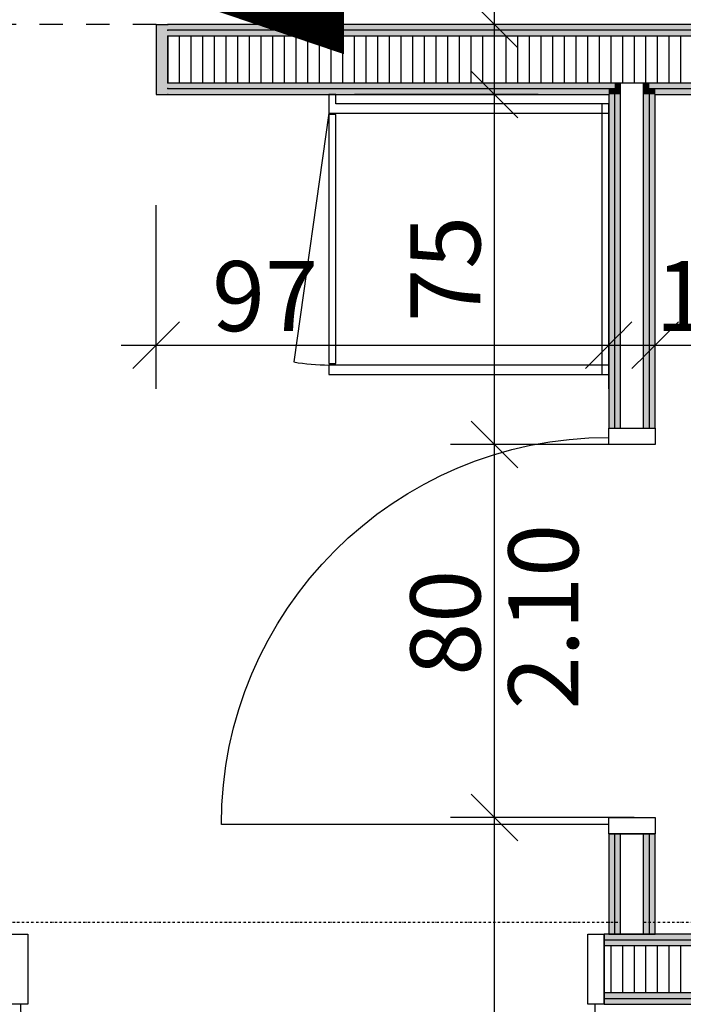
# Model space of a CAD drawing. Units: metres. Extents: x -150 to 196381, y -231 to 95154.
# Drawn here: x 147983 to 149405, y 65825 to 67935 of the extents above; entities that cross this region are included whole.
import ezdxf

# ---------------------------------------------------------------- set-up
doc = ezdxf.new("R2010")
doc.units = ezdxf.units.M
doc.header["$MEASUREMENT"] = 0
doc.set_wipeout_variables(frame=1)
for name, pattern in [('Strich 1_1mm', [100, 50, -50]), ('STRICHPUNKTIERT', [10, 5, -2.5, 0, -2.5]), ('Wipeout_Contour', [1000, 0, -1000])]:
    doc.linetypes.add(name, pattern=pattern)
for name, color, linetype in [('A_ACHSENRASTER', 7, 'Continuous'), ('A_BEMASSUNG', 7, 'Continuous'), ('A_DECKE', 7, 'Continuous'), ('A_EF_MOEBEL', 7, 'Continuous'), ('A_RAUMNUMMER_SCHWARZ', 7, 'Continuous'), ('A_WN_LEICHTBAU', 7, 'Continuous')]:
    doc.layers.add(name, color=color, linetype=linetype)
doc.styles.add('ERSTELLTER_STIL_1', font='ARIALN.TTF')
doc.styles.add('ERSTELLTER_STIL_2', font='txt')
doc.styles.add('ERSTELLTER_STIL_3', font='arial.ttf')
doc.dimstyles.new('ERSTELLTER_STIL__1', dxfattribs={"dimtxt": 150, "dimasz": 95, "dimexe": 0.18, "dimexo": 300, "dimgap": 0.09, "dimtad": 1, "dimlfac": 0.001, "dimzin": 0, "dimdsep": 46, "dimtxsty": 'ERSTELLTER_STIL_2', "dimblk": 'ARROWHEAD_6', "dimblk1": 'ARROWHEAD_6', "dimblk2": 'ARROWHEAD_6', "dimcen": 0.09, "dimclrd": 7, "dimclre": 7, "dimclrt": 7, "dimazin": 0, "dimtfac": 1, "dimtdec": 4, "dimtmove": 0, "dimatfit": 3, "dimfxl": 1, "dimtolj": 1, "dimtzin": 0, "dimarcsym": 0})
doc.dimstyles.new('ERSTELLTER_STIL__2', dxfattribs={"dimtxt": 150, "dimasz": 95, "dimexe": 0.18, "dimexo": 300, "dimgap": 0.09, "dimtad": 1, "dimtih": 1, "dimtoh": 1, "dimlfac": 0.001, "dimzin": 0, "dimdsep": 46, "dimtxsty": 'ERSTELLTER_STIL_2', "dimblk": 'ARROWHEAD_6', "dimblk1": 'ARROWHEAD_6', "dimblk2": 'ARROWHEAD_6', "dimcen": 0.09, "dimclrd": 7, "dimclre": 7, "dimclrt": 7, "dimazin": 0, "dimtfac": 1, "dimtdec": 4, "dimtmove": 0, "dimatfit": 3, "dimfxl": 1, "dimtolj": 1, "dimtzin": 0, "dimarcsym": 0})
doc.dimstyles.new('ERSTELLTER_STIL__3', dxfattribs={"dimtxt": 150, "dimasz": 95, "dimexe": 0.18, "dimexo": 300, "dimgap": 0.09, "dimtad": 1, "dimtih": 1, "dimtoh": 1, "dimlfac": 0.001, "dimzin": 0, "dimdsep": 46, "dimtxsty": 'ERSTELLTER_STIL_2', "dimblk": 'ARROWHEAD_6', "dimblk1": 'ARROWHEAD_6', "dimblk2": 'ARROWHEAD_6', "dimcen": 0.09, "dimclrd": 7, "dimclre": 7, "dimclrt": 7, "dimazin": 0, "dimtfac": 1, "dimtdec": 4, "dimtmove": 2, "dimatfit": 3, "dimfxl": 1, "dimtolj": 1, "dimtzin": 0, "dimarcsym": 0})
doc.dimstyles.new('ERSTELLTER_STIL__4', dxfattribs={"dimtxt": 150, "dimasz": 95, "dimexe": 0.18, "dimexo": 300, "dimgap": 0.09, "dimtad": 1, "dimlfac": 0.001, "dimzin": 0, "dimdsep": 46, "dimtxsty": 'ERSTELLTER_STIL_2', "dimblk": 'ARROWHEAD_6', "dimblk1": 'ARROWHEAD_6', "dimblk2": 'ARROWHEAD_6', "dimcen": 0.09, "dimclrd": 7, "dimclre": 7, "dimclrt": 7, "dimazin": 0, "dimtfac": 1, "dimtdec": 4, "dimtmove": 2, "dimatfit": 3, "dimfxl": 1, "dimtolj": 1, "dimtzin": 0, "dimarcsym": 0})

# ---------------------------------------------------------------- blocks, each defined once
blk = doc.blocks.new('*D265')
at = {"layer": 'A_BEMASSUNG', "linetype": 'Continuous', "transparency": 16777216}
for p, q in [((148000.0001432348, 65166.48968754605), (148000.0001432348, 65560.23968754604)), ((149200.0001432348, 65166.48968754605), (149200.0001432348, 65560.23968754604)), ((148050.0001432348, 65310.23968754605), (147950.0001432348, 65210.23968754605)), ((149250.0001432348, 65310.23968754605), (149150.0001432348, 65210.23968754605)), ((147925.0001432348, 65260.23968754605), (148000.0001432348, 65260.23968754605)), ((148000.0001432348, 65260.23968754605), (149200.0001432348, 65260.23968754605))]:
    blk.add_line(p, q, dxfattribs=at)
at = {"layer": 'A_BEMASSUNG', "transparency": 16777216, "char_height": 150, "attachment_point": 1, "style": 'ERSTELLTER_STIL_1'}
for s, insert in [('{1.20}', (148431.9993974615, 65440.23968754605)), ('{2.10}', (148431.9993974615, 65230.23968754605))]:
    blk.add_mtext(s, dxfattribs=dict(at, insert=insert))
blk = doc.blocks.new('ARROWHEAD_6')
at = {"color": 0, "linetype": 'Continuous', "lineweight": 0}
for p, q in [((-0.5, -0.5), (0.5, 0.5)), ((0, 0), (-1, 0))]:
    blk.add_line(p, q, dxfattribs=at)
blk = doc.blocks.new('*D266')
at = {"layer": 'A_BEMASSUNG', "linetype": 'Continuous', "transparency": 16777216}
for p, q in [((149200.0001432348, 65166.48968754605), (149200.0001432348, 65560.23968754604)), ((152300.0001375434, 65166.48968754605), (152300.0001375434, 65560.23968754604)), ((149250.0001432348, 65310.23968754605), (149150.0001432348, 65210.23968754605)), ((152350.0001375435, 65310.23968754605), (152250.0001375434, 65210.23968754605)), ((149200.0001432348, 65260.23968754605), (152300.0001375434, 65260.23968754605))]:
    blk.add_line(p, q, dxfattribs=at)
at = {"layer": 'A_BEMASSUNG', "transparency": 16777216, "insert": (150581.9993946158, 65440.23968754605), "char_height": 150, "attachment_point": 1, "style": 'ERSTELLTER_STIL_1'}
blk.add_mtext('{3.10}', dxfattribs=at)
blk = doc.blocks.new('*D267')
at = {"layer": 'A_BEMASSUNG', "linetype": 'Continuous', "transparency": 16777216}
for p, q in [((152300.0001375434, 65166.48968754605), (152300.0001375434, 65560.23968754604)), ((153500.0001375434, 65166.48968754605), (153500.0001375434, 65560.23968754604)), ((152350.0001375435, 65310.23968754605), (152250.0001375434, 65210.23968754605)), ((153550.0001375434, 65310.23968754605), (153450.0001375434, 65210.23968754605)), ((152300.0001375434, 65260.23968754605), (153500.0001375434, 65260.23968754605))]:
    blk.add_line(p, q, dxfattribs=at)
at = {"layer": 'A_BEMASSUNG', "transparency": 16777216, "char_height": 150, "attachment_point": 1, "style": 'ERSTELLTER_STIL_1'}
for s, insert in [('{1.20}', (152731.9993917701, 65440.23968754605)), ('{20}', (153257.9986397979, 65440.23968754605)), ('{2.10}', (152731.9993917701, 65230.23968754605))]:
    blk.add_mtext(s, dxfattribs=dict(at, insert=insert))
blk = doc.blocks.new('*D268')
at = {"layer": 'A_BEMASSUNG', "linetype": 'Continuous', "transparency": 16777216}
for p, q in [((153500.0001375434, 65166.48968754605), (153500.0001375434, 65560.23968754604)), ((153699.9998878061, 65166.48968754605), (153699.9998878061, 65560.23968754604)), ((153550.0001375434, 65310.23968754605), (153450.0001375434, 65210.23968754605)), ((153649.9998878061, 65210.23968754605), (153749.9998878061, 65310.23968754605)), ((153500.0001375434, 65260.23968754605), (153699.9998878061, 65260.23968754605)), ((153699.9998878061, 65260.23968754605), (153774.9998878061, 65260.23968754605))]:
    blk.add_line(p, q, dxfattribs=at)
blk = doc.blocks.new('Wandabschluss 1 12_6')
at = {"layer": 'A_WN_LEICHTBAU', "linetype": 'Continuous'}
blk.add_hatch(color=256, dxfattribs=at).paths.add_polyline_path([(1.530808498934192e-15, -25), (150, -24.99999999999999), (150, 9.184850993605149e-15), (0, 0)], flags=0)
for p, q in [((150, 9.184850993605149e-15), (0, 0)), ((0, 0), (1.530808498934192e-15, -25)), ((150, 9.184850993605149e-15), (0, 0)), ((0, 0), (1.530808498934192e-15, -25)), ((150, 9.184850993605149e-15), (150, -24.99999999999999)), ((150, 9.184850993605149e-15), (150, -24.99999999999999)), ((125, -24.99999999999999), (25, -25))]:
    blk.add_line(p, q, dxfattribs=at)
for p in [(1.530808498934192e-15, -25), (1.530808498934192e-15, -25), (12.5, -25), (12.5, -25), (25, -25), (125, -24.99999999999999), (137.5, -24.99999999999999), (137.5, -24.99999999999999), (150, -24.99999999999999), (150, -24.99999999999999)]:
    blk.add_point(p, dxfattribs=at)
blk = doc.blocks.new('Wand_76', base_point=(152300.0001375434, 67925.00034417411))
at = {"layer": 'A_WN_LEICHTBAU', "linetype": 'Continuous'}
for points in [[(148300.000127423, 67925.00034486923), (148300.000127423, 67912.50034686021), (149924.9998685951, 67912.50034686021), (149924.9998685951, 67925.00034486923)], [(149937.4998685951, 67912.50035019137), (148300.0001302469, 67912.50035019137), (148300.0001302469, 67900.00033838382), (149937.4998685951, 67900.00033838382)], [(149257.500131405, 67800.00034339179), (148300.0001306227, 67800.00034339179), (148300.0001306227, 67787.50035110315), (149257.500131405, 67787.50035110315)], [(149332.500131405, 67787.5003441741), (151157.5001314048, 67787.5003441741), (151157.5001314048, 67800.00034417411), (149332.500131405, 67800.00034417411)], [(148300.0001278287, 67775.0003441741), (149245.000131405, 67775.0003441741), (149245.000131405, 67787.50034238597), (148300.0001278287, 67787.50034238597)], [(149245.000131405, 67775.0003441741), (149257.500131405, 67775.0003441741), (149257.500131405, 67787.5003441741), (149245.000131405, 67787.5003441741)], [(149320.000131405, 67775.0003441741), (149332.500131405, 67775.0003441741), (149332.500131405, 67787.5003441741), (149320.000131405, 67787.5003441741)], [(149332.500131405, 67775.0003441741), (149345.000131405, 67775.0003441741), (149345.000131405, 67787.5003441741), (149332.500131405, 67787.5003441741)], [(149345.000131405, 67775.0003441741), (151145.0001314048, 67775.0003441741), (151145.0001314048, 67787.5003441741), (149345.000131405, 67787.5003441741)]]:
    blk.add_hatch(color=256, dxfattribs=at).paths.add_polyline_path(points, flags=0)
for p, q in [((149924.9998685951, 67925.00034417411), (148300.000131405, 67925.00034417411)), ((149937.4998685951, 67912.5003441741), (148300.000131405, 67912.5003441741)), ((148300.000131405, 67787.5003441741), (149257.500131405, 67787.5003441741)), ((148300.000131405, 67775.0003441741), (149245.000131405, 67775.0003441741)), ((149257.500131405, 67787.5003441741), (149257.500131405, 67775.0003441741)), ((149332.500131405, 67775.0003441741), (149332.500131405, 67787.5003441741)), ((149332.500131405, 67787.5003441741), (151157.5001314048, 67787.5003441741)), ((149345.000131405, 67775.0003441741), (151145.0001314048, 67775.0003441741))]:
    blk.add_line(p, q, dxfattribs=at)
at = {"color": 254, "linetype": 'Wipeout_Contour', "lineweight": 0, "ltscale": 655845.04377349}
blk.add_wipeout([(149270.000131405, 67775.0003441741), (149320.000131405, 67775.0003441741), (149320.000131405, 67787.5003441741), (149270.000131405, 67787.5003441741)], dxfattribs=at).dxf.layer = 'A_WN_LEICHTBAU'
at = {"layer": 'A_WN_LEICHTBAU', "linetype": 'Continuous'}
for points in [[(149320.000131405, 67787.5003441741), (149332.500131405, 67787.5003441741), (149332.500131405, 67800.00034417411), (149320.000131405, 67800.00034417411)], [(149257.500131405, 67775.0003441741), (149270.000131405, 67775.0003441741), (149270.000131405, 67787.5003441741), (149257.500131405, 67787.5003441741)]]:
    blk.add_hatch(color=256, dxfattribs=at).paths.add_polyline_path(points, flags=0)
at = {"color": 254, "linetype": 'Wipeout_Contour', "lineweight": 0, "ltscale": 655865.7152518766}
blk.add_wipeout([(149270.000131405, 67787.50034417411), (149320.000131405, 67787.50034417411), (149320.000131405, 67800.00034417413), (149270.000131405, 67800.00034417413)], dxfattribs=at).dxf.layer = 'A_WN_LEICHTBAU'
at = {"layer": 'A_WN_LEICHTBAU', "linetype": 'Continuous'}
blk.add_hatch(color=256, dxfattribs=at).paths.add_polyline_path([(149257.500131405, 67787.5003441741), (149270.000131405, 67787.5003441741), (149270.000131405, 67800.00034417411), (149257.500131405, 67800.00034417411)], flags=0)
for p, q in [((149270.000131405, 67787.5003441741), (149270.000131405, 67775.0003441741)), ((149320.000131405, 67775.0003441741), (149320.000131405, 67787.5003441741))]:
    blk.add_line(p, q, dxfattribs=at)
at = {"color": 254, "linetype": 'Wipeout_Contour', "lineweight": 0, "ltscale": 655341.2137013767}
blk.add_wipeout([(149949.99986859513, 67900.0003394626), (148300.0001304627, 67900.0003394626), (148300.0001304627, 67800.0003432318), (149949.99986859513, 67800.0003432318)], dxfattribs=at).dxf.layer = 'A_WN_LEICHTBAU'
at = {"layer": 'A_WN_LEICHTBAU', "linetype": 'Continuous'}
h = blk.add_hatch(dxfattribs=at)
h.set_pattern_fill('K__DÄMMSTOFF_VERTIKAL', color=256, style=0, pattern_type=2)
h.set_pattern_definition([(-89.99999999999999, (0, 0), (25, 0), [])])
h.paths.add_polyline_path([(149949.9998685951, 67900.0003394626), (148300.0001304627, 67900.0003394626), (148300.0001304627, 67800.0003432318), (149949.9998685951, 67800.0003432318)], flags=0)
for p, q in [((149949.9998685951, 67900.0003441741), (148300.000131405, 67900.0003441741)), ((148300.000131405, 67800.00034417411), (149949.9998685951, 67800.00034417411)), ((149270.000131405, 67800.00034417411), (149270.000131405, 67787.5003441741)), ((149320.000131405, 67787.5003441741), (149320.000131405, 67800.00034417411))]:
    blk.add_line(p, q, dxfattribs=at)
at = {"layer": 'A_WN_LEICHTBAU', "color": 1, "linetype": 'Continuous', "lineweight": 20, "rotation": 90}
blk.add_blockref('Wandabschluss 1 12_6', (148275.000131405, 67775.0003441741), dxfattribs=at)
blk = doc.blocks.new('Metall Zargentür 11_4')
at = {"layer": 'A_WN_LEICHTBAU', "linetype": 'Continuous'}
for p, q in [((415.0000000000001, 120), (415.0000000000001, 950.0000000000001)), ((-400, 120), (-435.0000000000001, 120)), ((-435.0000000000001, 120), (-435.0000000000001, 19.99999999999999)), ((-400, 19.99999999999999), (-400, 120)), ((435.0000000000001, 120), (400, 120)), ((400, 120), (400, 19.99999999999999)), ((435.0000000000001, 19.99999999999999), (435.0000000000001, 120)), ((-435.0000000000001, 19.99999999999999), (-400, 19.99999999999999)), ((400, 19.99999999999999), (435.0000000000001, 19.99999999999999))]:
    blk.add_line(p, q, dxfattribs=at)
blk.add_arc((415.0000000000001, 120), 830.0000000000001, 90, 180, dxfattribs=at)
blk = doc.blocks.new('Wand_70', base_point=(149245.000131405, 65975.00034417407))
at = {"layer": 'A_WN_LEICHTBAU', "linetype": 'Continuous'}
for points in [[(149245.000131405, 67775.0003441741), (149245.000131405, 67060.0000983832), (149257.500131405, 67060.0000983832), (149257.500131405, 67775.0003441741)], [(149257.500131405, 67775.0003441741), (149257.500131405, 67060.0000983832), (149270.000131405, 67060.0000983832), (149270.000131405, 67775.0003441741)], [(149332.500131405, 67060.0000983832), (149332.500131405, 67775.0003441741), (149320.000131405, 67775.0003441741), (149320.000131405, 67060.0000983832)], [(149345.000131405, 67060.0000983832), (149345.000131405, 67775.0003441741), (149332.500131405, 67775.0003441741), (149332.500131405, 67060.0000983832)], [(149245.000131405, 66190.00009838321), (149245.000131405, 65975.00034417407), (149257.500131405, 65975.00034417407), (149257.500131405, 66190.00009838321)], [(149257.500131405, 66190.00009838321), (149257.500131405, 65975.00034417407), (149270.000131405, 65975.00034417407), (149270.000131405, 66190.00009838321)], [(149332.500131405, 65975.00034417407), (149332.500131405, 66190.00009838321), (149320.000131405, 66190.00009838321), (149320.000131405, 65975.00034417407)], [(149345.000131405, 65975.00034417407), (149345.000131405, 66190.00009838321), (149332.500131405, 66190.00009838321), (149332.500131405, 65975.00034417407)]]:
    blk.add_hatch(color=256, dxfattribs=at).paths.add_polyline_path(points, flags=0)
for p, q in [((149245.000131405, 67775.0003441741), (149245.000131405, 67060.0000983832)), ((149257.500131405, 67775.0003441741), (149257.500131405, 67060.0000983832)), ((149332.500131405, 67060.0000983832), (149332.500131405, 67775.0003441741)), ((149345.000131405, 67060.0000983832), (149345.000131405, 67775.0003441741)), ((149245.000131405, 66190.00009838321), (149245.000131405, 65975.00034417407)), ((149257.500131405, 66190.00009838321), (149257.500131405, 65975.00034417407)), ((149332.500131405, 65975.00034417407), (149332.500131405, 66190.00009838321)), ((149345.000131405, 65975.00034417407), (149345.000131405, 66190.00009838321)), ((149245.000131405, 65975.00034417407), (149257.500131405, 65975.00034417407)), ((149332.500131405, 65975.00034417407), (149345.000131405, 65975.00034417407))]:
    blk.add_line(p, q, dxfattribs=at)
at = {"color": 254, "linetype": 'Wipeout_Contour', "lineweight": 0, "ltscale": 655246.1830091806}
blk.add_wipeout([(149270.000131405, 67775.0003441741), (149270.000131405, 67060.0000983832), (149320.000131405, 67060.0000983832), (149320.000131405, 67775.0003441741)], dxfattribs=at).dxf.layer = 'A_WN_LEICHTBAU'
at = {"color": 254, "linetype": 'Wipeout_Contour', "lineweight": 0, "ltscale": 653065.4315317541}
blk.add_wipeout([(149270.000131405, 66190.00009838321), (149270.000131405, 65975.00034417407), (149320.000131405, 65975.00034417407), (149320.000131405, 66190.00009838321)], dxfattribs=at).dxf.layer = 'A_WN_LEICHTBAU'
at = {"layer": 'A_WN_LEICHTBAU', "linetype": 'Continuous'}
for p, q in [((149270.000131405, 67775.0003441741), (149270.000131405, 67060.0000983832)), ((149320.000131405, 67060.0000983832), (149320.000131405, 67775.0003441741)), ((149245.000131405, 67060.0000983832), (149345.000131405, 67060.0000983832)), ((149245.000131405, 66190.00009838321), (149345.000131405, 66190.00009838321)), ((149270.000131405, 66190.00009838321), (149270.000131405, 65975.00034417407)), ((149320.000131405, 65975.00034417407), (149320.000131405, 66190.00009838321)), ((149257.500131405, 65975.00034417407), (149270.000131405, 65975.00034417407)), ((149270.000131405, 65975.00034417407), (149320.000131405, 65975.00034417407)), ((149320.000131405, 65975.00034417407), (149332.500131405, 65975.00034417407))]:
    blk.add_line(p, q, dxfattribs=at)
at = {"layer": 'A_WN_LEICHTBAU', "color": 6, "linetype": 'Continuous', "lineweight": 20, "xscale": -1, "rotation": 90}
blk.add_blockref('Metall Zargentür 11_4', (149365.000131405, 66625.00009838321), dxfattribs=at)
blk = doc.blocks.new('Metall Zargentür 11_9')
at = {"layer": 'A_WN_LEICHTBAU', "linetype": 'Continuous'}
for p, q in [((615, 120), (615, 1350)), ((-600, 120), (-635, 120)), ((-635, 120), (-635, -30)), ((-600, -30), (-600, 120)), ((635, 120), (600, 120)), ((600, 120), (600, -30)), ((635, -30), (635, 120)), ((-635, -30), (-600, -30)), ((600, -30), (635, -30))]:
    blk.add_line(p, q, dxfattribs=at)
blk.add_arc((615, 120), 1230, 90, 180, dxfattribs=at)
blk = doc.blocks.new('Wand_951', base_point=(144159.9994958499, 65825.00000015217))
at = {"layer": 'A_WN_LEICHTBAU', "linetype": 'Continuous'}
for points in [[(149840.0000779531, 65975.00022001035), (149235.0001374287, 65975.00019659236), (149235.0001379125, 65962.50019659236), (149840.000071457, 65962.50022001035)], [(149840.000071457, 65962.50022001035), (149235.0001379125, 65962.50019659236), (149235.0001383964, 65950.00019659236), (149840.0000649609, 65950.00022001035)], [(149235.0001427509, 65837.50019659236), (149840.0000064962, 65837.50022001035), (149840.0000129923, 65850.00022001035), (149235.0001422671, 65850.00019659236)], [(149235.0001432348, 65825.00019659236), (149840.0000000001, 65825.00022001033), (149840.0000064962, 65837.50022001035), (149235.0001427509, 65837.50019659236)]]:
    blk.add_hatch(color=256, dxfattribs=at).paths.add_polyline_path(points, flags=0)
for p, q in [((149840.0000779531, 65975.00022001035), (149235.0001374287, 65975.00019659236)), ((149840.000071457, 65962.50022001035), (149235.0001379125, 65962.50019659236)), ((149235.0001427509, 65837.50019659236), (149840.0000064962, 65837.50022001035)), ((149235.0001432348, 65825.00019659236), (149840.0000000001, 65825.00022001033))]:
    blk.add_line(p, q, dxfattribs=at)
at = {"color": 254, "linetype": 'Wipeout_Contour', "lineweight": 0, "ltscale": 653657.9020308424}
blk.add_wipeout([(149235.00014226715, 65850.00019659236), (149840.0000129923, 65850.00022001035), (149840.00006496097, 65950.00022001035), (149235.0001383964, 65950.00019659236)], dxfattribs=at).dxf.layer = 'A_WN_LEICHTBAU'
at = {"layer": 'A_WN_LEICHTBAU', "linetype": 'Continuous'}
h = blk.add_hatch(dxfattribs=at)
h.set_pattern_fill('K__DÄMMSTOFF_VERTIKAL', color=256, style=0, pattern_type=2)
h.set_pattern_definition([(90.00000000000001, (0, 0), (-25, 0), [])])
h.paths.add_polyline_path([(149235.0001422671, 65850.00019659236), (149840.0000129923, 65850.00022001035), (149840.0000649609, 65950.00022001035), (149235.0001383964, 65950.00019659236)], flags=0)
for p, q in [((149235.0001432348, 65825.00019659236), (149235.0001374287, 65975.00019659236)), ((149840.0000649609, 65950.00022001035), (149235.0001383964, 65950.00019659236)), ((149235.0001422671, 65850.00019659236), (149840.0000129923, 65850.00022001035))]:
    blk.add_line(p, q, dxfattribs=at)
at = {"layer": 'A_WN_LEICHTBAU', "color": 6, "linetype": 'Continuous', "lineweight": 20, "xscale": -0.9999999999999999, "rotation": 180.0000022177718}
blk.add_blockref('Metall Zargentür 11_9', (148600.0001385899, 65945.00017201315), dxfattribs=at)
blk = doc.blocks.new('Wand_1051', base_point=(149245.000131405, 67175.00438914876))
at = {"layer": 'A_EF_MOEBEL', "linetype": 'Continuous'}
for p, q in [((149245.000131405, 67755.00438914851), (149230.000131405, 67755.00438914851)), ((149230.000131405, 67755.00438914851), (149230.000131405, 67175.00438914876)), ((149245.000131405, 67175.00438914876), (149245.000131405, 67755.00438914851)), ((149230.000131405, 67175.00438914876), (149245.000131405, 67175.00438914876))]:
    blk.add_line(p, q, dxfattribs=at)
blk = doc.blocks.new('Wand_1052', base_point=(148645.000131405, 67755.00438914863))
at = {"layer": 'A_EF_MOEBEL', "linetype": 'Continuous'}
for p, q in [((149245.000131405, 67755.00438914851), (148660.000131405, 67755.00438914863)), ((149245.000131405, 67735.00438914851), (149245.000131405, 67755.00438914851)), ((148645.000131405, 67735.00438914863), (149245.000131405, 67735.00438914851))]:
    blk.add_line(p, q, dxfattribs=at)
blk = doc.blocks.new('Wand_1053', base_point=(148645.000131405, 67175.00438914858))
at = {"layer": 'A_EF_MOEBEL', "linetype": 'Continuous'}
for p, q in [((149245.000131405, 67195.00438914874), (148645.000131405, 67195.00438914858)), ((148645.000131405, 67195.00438914858), (148645.000131405, 67175.00438914858)), ((149245.000131405, 67175.00438914876), (149245.000131405, 67195.00438914874)), ((148645.000131405, 67175.00438914858), (149245.000131405, 67175.00438914876))]:
    blk.add_line(p, q, dxfattribs=at)
blk = doc.blocks.new('Wand_1054', base_point=(148645.000131405, 67732.00438914866))
at = {"layer": 'A_EF_MOEBEL', "linetype": 'Continuous'}
for p, q in [((148645.000131405, 67732.00438914866), (148645.000131405, 67198.00438914858)), ((148660.000131405, 67732.00438914866), (148645.000131405, 67732.00438914866)), ((148660.000131405, 67198.00438914858), (148660.000131405, 67732.00438914866)), ((148645.000131405, 67198.00438914858), (148660.000131405, 67198.00438914858))]:
    blk.add_line(p, q, dxfattribs=at)
blk = doc.blocks.new('Wand_539', base_point=(148645.000131405, 67775.0003441741))
at = {"layer": 'A_EF_MOEBEL', "linetype": 'Continuous'}
for p, q in [((148645.000131405, 67775.0003441741), (148645.000131405, 67735.00438914863)), ((148660.000131405, 67775.0003441741), (148645.000131405, 67775.0003441741)), ((148660.000131405, 67755.00438914863), (148660.000131405, 67775.0003441741))]:
    blk.add_line(p, q, dxfattribs=at)
blk = doc.blocks.new('*D1013')
at = {"layer": 'A_BEMASSUNG', "linetype": 'Continuous', "transparency": 16777216}
for p, q in [((148275.000131405, 67143.99117320117), (148275.000131405, 67537.74117320117)), ((149245.000131405, 67143.99117320117), (149245.000131405, 67537.74117320117)), ((148325.000131405, 67287.74117320117), (148225.000131405, 67187.74117320118)), ((149295.000131405, 67287.74117320117), (149195.000131405, 67187.74117320118)), ((148200.000131405, 67237.74117320117), (148275.000131405, 67237.74117320117)), ((148275.000131405, 67237.74117320117), (149245.000131405, 67237.74117320117))]:
    blk.add_line(p, q, dxfattribs=at)
at = {"layer": 'A_BEMASSUNG', "transparency": 16777216, "insert": (148394.8790122924, 67417.74117320118), "char_height": 150, "attachment_point": 1, "style": 'ERSTELLTER_STIL_1'}
blk.add_mtext('{97}', dxfattribs=at)
blk = doc.blocks.new('*D1014')
at = {"layer": 'A_BEMASSUNG', "linetype": 'Continuous', "transparency": 16777216}
for p, q in [((149245.000131405, 67143.99117320117), (149245.000131405, 67537.74117320117)), ((149345.000131405, 67143.99117320117), (149345.000131405, 67537.74117320117)), ((149295.000131405, 67287.74117320117), (149195.000131405, 67187.74117320118)), ((149395.000131405, 67287.74117320117), (149295.000131405, 67187.74117320118)), ((149245.000131405, 67237.74117320117), (149345.000131405, 67237.74117320117))]:
    blk.add_line(p, q, dxfattribs=at)
at = {"layer": 'A_BEMASSUNG', "transparency": 16777216, "insert": (149345.000131405, 67417.74117320118), "char_height": 150, "attachment_point": 1, "style": 'ERSTELLTER_STIL_1'}
blk.add_mtext('{10}', dxfattribs=at)
blk = doc.blocks.new('*D1015')
at = {"layer": 'A_BEMASSUNG', "linetype": 'Continuous', "transparency": 16777216}
for p, q in [((149345.000131405, 67143.99117320117), (149345.000131405, 67537.74117320117)), ((151145.0001314048, 67143.99117320117), (151145.0001314048, 67537.74117320117)), ((149395.000131405, 67287.74117320117), (149295.000131405, 67187.74117320118)), ((151195.0001314049, 67287.74117320117), (151095.0001314048, 67187.74117320118)), ((149345.000131405, 67237.74117320117), (151145.0001314048, 67237.74117320117))]:
    blk.add_line(p, q, dxfattribs=at)
at = {"layer": 'A_BEMASSUNG', "transparency": 16777216, "char_height": 150, "attachment_point": 1, "style": 'ERSTELLTER_STIL_1'}
for s, insert in [('{10}', (149345.000131405, 67417.74117320118)), ('{1.80}', (150328.1372130187, 67417.74117320118))]:
    blk.add_mtext(s, dxfattribs=dict(at, insert=insert))
blk = doc.blocks.new('*D1016')
at = {"layer": 'A_BEMASSUNG', "linetype": 'Continuous', "transparency": 16777216}
for p, q in [((151145.0001314048, 67143.99117320117), (151145.0001314048, 67537.74117320117)), ((151395.0001314048, 66937.74117320118), (151395.0001314048, 67331.49117320117)), ((151195.0001314049, 67287.74117320117), (151095.0001314048, 67187.74117320118)), ((151445.0001314049, 67287.74117320117), (151345.0001314048, 67187.74117320118)), ((151145.0001314048, 67237.74117320117), (151395.0001314048, 67237.74117320117))]:
    blk.add_line(p, q, dxfattribs=at)
at = {"layer": 'A_BEMASSUNG', "transparency": 16777216, "insert": (151176.7616096991, 67417.74117320118), "char_height": 150, "attachment_point": 1, "style": 'ERSTELLTER_STIL_1'}
blk.add_mtext('{25}', dxfattribs=at)
blk = doc.blocks.new('*D1017')
at = {"layer": 'A_BEMASSUNG', "linetype": 'Continuous', "transparency": 16777216}
for p, q in [((152300.0001375434, 67143.99117320117), (152300.0001375434, 67537.74117320117)), ((151395.0001314048, 66937.74117320118), (151395.0001314048, 67331.49117320117)), ((151445.0001314049, 67287.74117320117), (151345.0001314048, 67187.74117320118)), ((152350.0001375435, 67287.74117320117), (152250.0001375434, 67187.74117320118)), ((151395.0001314048, 67237.74117320117), (152300.0001375434, 67237.74117320117))]:
    blk.add_line(p, q, dxfattribs=at)
at = {"layer": 'A_BEMASSUNG', "transparency": 16777216, "insert": (151627.7185968723, 67417.74117320118), "char_height": 150, "attachment_point": 1, "style": 'ERSTELLTER_STIL_1'}
blk.add_mtext('{90\\H0.660000x;\\A1{\\H0.7x;\\S5^  ;}}', dxfattribs=at)
blk = doc.blocks.new('*D1018')
at = {"layer": 'A_BEMASSUNG', "linetype": 'Continuous', "transparency": 16777216}
for p, q in [((152300.0001375434, 67143.99117320117), (152300.0001375434, 67537.74117320117)), ((153000, 67143.99117320117), (153000, 67537.74117320117)), ((152350.0001375435, 67287.74117320117), (152250.0001375434, 67187.74117320118)), ((153050, 67287.74117320117), (152950, 67187.74117320118)), ((152300.0001375434, 67237.74117320117), (153000, 67237.74117320117))]:
    blk.add_line(p, q, dxfattribs=at)
at = {"layer": 'A_BEMASSUNG', "transparency": 16777216, "insert": (152553.999319899, 67417.74117320118), "char_height": 150, "attachment_point": 1, "style": 'ERSTELLTER_STIL_1'}
blk.add_mtext('{70}', dxfattribs=at)
blk = doc.blocks.new('*D1019')
at = {"layer": 'A_BEMASSUNG', "linetype": 'Continuous', "transparency": 16777216}
for p, q in [((153000, 67143.99117320117), (153000, 67537.74117320117)), ((153699.9998626501, 67143.99117320117), (153699.9998626501, 67537.74117320117)), ((153050, 67287.74117320117), (152950, 67187.74117320118)), ((153749.9998626501, 67287.74117320117), (153649.9998626501, 67187.74117320118)), ((153000, 67237.74117320117), (153699.9998626501, 67237.74117320117))]:
    blk.add_line(p, q, dxfattribs=at)
at = {"layer": 'A_BEMASSUNG', "transparency": 16777216, "insert": (153253.9991824523, 67417.74117320118), "char_height": 150, "attachment_point": 1, "style": 'ERSTELLTER_STIL_1'}
blk.add_mtext('{70}', dxfattribs=at)
blk = doc.blocks.new('*D1020')
at = {"layer": 'A_BEMASSUNG', "linetype": 'Continuous', "transparency": 16777216}
for p, q in [((153699.9998626501, 67143.99117320117), (153699.9998626501, 67537.74117320117)), ((153799.9998645852, 67143.99117320117), (153799.9998645852, 67537.74117320117)), ((153749.9998626501, 67287.74117320117), (153649.9998626501, 67187.74117320118)), ((153849.9998645852, 67287.74117320117), (153749.9998645852, 67187.74117320118)), ((153699.9998626501, 67237.74117320117), (153799.9998645852, 67237.74117320117))]:
    blk.add_line(p, q, dxfattribs=at)
blk = doc.blocks.new('*D1021')
at = {"layer": 'A_BEMASSUNG', "linetype": 'Continuous', "transparency": 16777216}
for p, q in [((153799.9998645852, 67143.99117320117), (153799.9998645852, 67537.74117320117)), ((155799.9998453742, 67143.99117320117), (155799.9998453742, 67537.74117320117)), ((153849.9998645852, 67287.74117320117), (153749.9998645852, 67187.74117320118)), ((155849.9998453742, 67287.74117320117), (155749.9998453742, 67187.74117320118)), ((153799.9998645852, 67237.74117320117), (155799.9998453742, 67237.74117320117))]:
    blk.add_line(p, q, dxfattribs=at)
at = {"layer": 'A_BEMASSUNG', "transparency": 16777216, "char_height": 150, "attachment_point": 1, "style": 'ERSTELLTER_STIL_1'}
for s, insert in [('{10}', (153804.5806184334, 67417.74117320118)), ('{2.00}', (154995.3944799638, 67417.74117320118))]:
    blk.add_mtext(s, dxfattribs=dict(at, insert=insert))
blk = doc.blocks.new('*D1022')
at = {"layer": 'A_BEMASSUNG', "linetype": 'Continuous', "transparency": 16777216}
for p, q in [((155799.9998453742, 67143.99117320117), (155799.9998453742, 67537.74117320117)), ((156179.9998653746, 67143.99117320117), (156179.9998653746, 67537.74117320117)), ((155849.9998453742, 67287.74117320117), (155749.9998453742, 67187.74117320118)), ((156229.9998653746, 67287.74117320117), (156129.9998653746, 67187.74117320118)), ((155799.9998453742, 67237.74117320117), (156179.9998653746, 67237.74117320117))]:
    blk.add_line(p, q, dxfattribs=at)
at = {"layer": 'A_BEMASSUNG', "transparency": 16777216, "insert": (155893.9991065017, 67417.74117320118), "char_height": 150, "attachment_point": 1, "style": 'ERSTELLTER_STIL_1'}
blk.add_mtext('{38}', dxfattribs=at)
blk = doc.blocks.new('*D1023')
at = {"layer": 'A_BEMASSUNG', "linetype": 'Continuous', "transparency": 16777216}
for p, q in [((156179.9998653746, 67143.99117320117), (156179.9998653746, 67537.74117320117)), ((157499.9998685951, 66937.74117320118), (157499.9998685951, 67331.49117320117)), ((156229.9998653746, 67287.74117320117), (156129.9998653746, 67187.74117320118)), ((157449.9998685951, 67187.74117320118), (157549.9998685951, 67287.74117320117)), ((156179.9998653746, 67237.74117320117), (157499.9998685951, 67237.74117320117))]:
    blk.add_line(p, q, dxfattribs=at)
at = {"layer": 'A_BEMASSUNG', "transparency": 16777216, "char_height": 150, "attachment_point": 1, "style": 'ERSTELLTER_STIL_1'}
for s, insert in [('{1.32}', (156575.9983723388, 67417.74117320118)), ('{10}', (157257.9983708496, 67417.74117320118))]:
    blk.add_mtext(s, dxfattribs=dict(at, insert=insert))
blk = doc.blocks.new('*D1024')
at = {"layer": 'A_BEMASSUNG', "linetype": 'Continuous', "transparency": 16777216}
for p, q in [((157499.9998685951, 66937.74117320118), (157499.9998685951, 67331.49117320117)), ((157599.9998685951, 66937.74117320118), (157599.9998685951, 67331.49117320117)), ((157449.9998685951, 67187.74117320118), (157549.9998685951, 67287.74117320117)), ((157649.9998685951, 67287.74117320117), (157549.999868595, 67187.74117320118)), ((157499.9998685951, 67237.74117320117), (157599.9998685951, 67237.74117320117)), ((157599.9998685951, 67237.74117320117), (157674.999868595, 67237.74117320117))]:
    blk.add_line(p, q, dxfattribs=at)
blk = doc.blocks.new('*D1263')
at = {"layer": 'A_BEMASSUNG', "linetype": 'Continuous', "transparency": 16777216}
for p, q in [((148949.9998624566, 66275.0000983832), (149049.9998624567, 66175.00009838321)), ((149299.9998624567, 66225.0000983832), (148906.2498624567, 66225.0000983832)), ((148999.9998624567, 63649.99999999998), (148999.9998624567, 66225.0000983832)), ((148949.9998624566, 63699.99999999997), (149049.9998624567, 63599.99999999998)), ((149093.7498624567, 63649.99999999998), (148699.9998624566, 63649.99999999998))]:
    blk.add_line(p, q, dxfattribs=at)
at = {"layer": 'A_BEMASSUNG', "transparency": 16777216, "insert": (148819.9998624566, 64737.8192559062), "char_height": 150, "attachment_point": 1, "rotation": 90, "style": 'ERSTELLTER_STIL_1'}
blk.add_mtext('{2.57\\H0.660000x;\\A1{\\H0.7x;\\S5^  ;}}', dxfattribs=at)
blk = doc.blocks.new('*D1264')
at = {"layer": 'A_BEMASSUNG', "linetype": 'Continuous', "transparency": 16777216}
for p, q in [((148949.9998624566, 67075.00009838321), (149049.9998624567, 66975.00009838321)), ((149299.9998624567, 67025.00009838321), (148906.2498624567, 67025.00009838321)), ((148999.9998624567, 66225.0000983832), (148999.9998624567, 67025.00009838321)), ((148949.9998624566, 66275.0000983832), (149049.9998624567, 66175.00009838321)), ((149299.9998624567, 66225.0000983832), (148906.2498624567, 66225.0000983832))]:
    blk.add_line(p, q, dxfattribs=at)
at = {"layer": 'A_BEMASSUNG', "transparency": 16777216, "char_height": 150, "attachment_point": 1, "rotation": 90, "style": 'ERSTELLTER_STIL_1'}
for s, insert in [('{2.10}', (149029.9998624567, 66456.9993526099)), ('{80}', (148819.9998624567, 66528.99934951046))]:
    blk.add_mtext(s, dxfattribs=dict(at, insert=insert))
blk = doc.blocks.new('*D1265')
at = {"layer": 'A_BEMASSUNG', "linetype": 'Continuous', "transparency": 16777216}
for p, q in [((148949.9998624566, 67825.0003441741), (149049.9998624567, 67725.0003441741)), ((149093.7498624567, 67775.0003441741), (148699.9998624566, 67775.0003441741)), ((148999.9998624567, 67025.00009838321), (148999.9998624567, 67775.0003441741)), ((148949.9998624566, 67075.00009838321), (149049.9998624567, 66975.00009838321)), ((149299.9998624567, 67025.00009838321), (148906.2498624567, 67025.00009838321))]:
    blk.add_line(p, q, dxfattribs=at)
at = {"layer": 'A_BEMASSUNG', "transparency": 16777216, "insert": (148819.9998624567, 67287.46477257994), "char_height": 150, "attachment_point": 1, "rotation": 90, "style": 'ERSTELLTER_STIL_1'}
blk.add_mtext('{75}', dxfattribs=at)
blk = doc.blocks.new('*D1266')
at = {"layer": 'A_BEMASSUNG', "linetype": 'Continuous', "transparency": 16777216}
for p, q in [((148949.9998624566, 67975.0003441741), (149049.9998624567, 67875.00034417411)), ((149093.7498624567, 67925.00034417411), (148699.9998624566, 67925.00034417411)), ((148999.9998624567, 67775.0003441741), (148999.9998624567, 67925.00034417411)), ((148949.9998624566, 67825.0003441741), (149049.9998624567, 67725.0003441741)), ((149093.7498624567, 67775.0003441741), (148699.9998624566, 67775.0003441741))]:
    blk.add_line(p, q, dxfattribs=at)
blk = doc.blocks.new('*D1267')
at = {"layer": 'A_BEMASSUNG', "linetype": 'Continuous', "transparency": 16777216}
for p, q in [((148949.9998624566, 71915), (149049.9998624567, 71815.00000000001)), ((149093.7498624567, 71865.00000000001), (148699.9998624566, 71865.00000000001)), ((148999.9998624567, 67925.00034417411), (148999.9998624567, 71865.00000000001)), ((148949.9998624566, 67975.0003441741), (149049.9998624567, 67875.00034417411)), ((149093.7498624567, 67925.00034417411), (148699.9998624566, 67925.00034417411))]:
    blk.add_line(p, q, dxfattribs=at)
at = {"layer": 'A_BEMASSUNG', "transparency": 16777216, "char_height": 150, "attachment_point": 1, "rotation": 90, "style": 'ERSTELLTER_STIL_1'}
for s, insert in [('{20}', (148819.9998624567, 71622.99850225449)), ('{3.94}', (148819.9998624567, 69570.78880707285)), ('{15}', (148819.9998624567, 67992.79788933365))]:
    blk.add_mtext(s, dxfattribs=dict(at, insert=insert))
blk = doc.blocks.new('*D1268')
at = {"layer": 'A_BEMASSUNG', "linetype": 'Continuous', "transparency": 16777216}
for p, q in [((148949.9998624566, 72115), (149049.9998624567, 72015)), ((149093.7498624567, 72065), (148699.9998624566, 72065)), ((148999.9998624567, 71865.00000000001), (148999.9998624567, 72065)), ((148949.9998624566, 71915), (149049.9998624567, 71815.00000000001)), ((149093.7498624567, 71865.00000000001), (148699.9998624566, 71865.00000000001))]:
    blk.add_line(p, q, dxfattribs=at)
blk = doc.blocks.new('*D1269')
at = {"layer": 'A_BEMASSUNG', "linetype": 'Continuous', "transparency": 16777216}
for p, q in [((148999.9998624567, 72300.00000000001), (148999.9998624567, 72375.00000000001)), ((149049.9998624567, 72250.00000000001), (148949.9998624566, 72350.00000000001)), ((149093.7498624567, 72300.00000000001), (148699.9998624566, 72300.00000000001)), ((148999.9998624567, 72065), (148999.9998624567, 72300.00000000001)), ((148949.9998624566, 72115), (149049.9998624567, 72015)), ((149093.7498624567, 72065), (148699.9998624566, 72065))]:
    blk.add_line(p, q, dxfattribs=at)
at = {"layer": 'A_BEMASSUNG', "transparency": 16777216, "insert": (148819.9998624566, 72350), "char_height": 150, "attachment_point": 1, "rotation": 90, "style": 'ERSTELLTER_STIL_1'}
blk.add_mtext('{23\\H0.660000x;\\A1{\\H0.7x;\\S5^  ;}}', dxfattribs=at)

msp = doc.modelspace()

# ---------------------------------------------------------------- linework, layer by layer
at = {"layer": 'A_ACHSENRASTER', "linetype": 'STRICHPUNKTIERT'}
msp.add_line((171000, 66000), (114000, 66000), dxfattribs=at)
at = {"layer": 'A_DECKE', "linetype": 'Strich 1_1mm'}
msp.add_line((148275.000131405, 67925.00034417411), (147074.9998605867, 67925.00034665388), dxfattribs=at)
at = {"layer": 'A_EF_MOEBEL', "linetype": 'Continuous'}
msp.add_line((148645.000131405, 67735.00438914879), (148570.3314150082, 67201.53705535337), dxfattribs=at)
msp.add_arc((148645.000131405, 67625.00438914883), 430.0000000002073, 259.9999999999965, 270, dxfattribs=at)

# ---------------------------------------------------------------- dimensions: what is measured, and where the dimension line sits
at = {"layer": 'A_BEMASSUNG', "linetype": 'Continuous'}
for p1, p2, picture, middle in [((149200.0001432348, 65825.0001952376), (152300.0001375434, 65975.0003441741), '*D266', (150781.5428946158, 65365.23968754605)), ((152300.0001375434, 65975.0003441741), (153500.0001375434, 65975.0003441741), '*D267', (152931.5428917701, 65365.23968754605)), ((153500.0001375434, 65975.0003441741), (153699.9998878061, 65975.0003441741), '*D268', (153371.8276397979, 65365.23968754605)), ((148000.0001432348, 65825.0001487887), (149200.0001432348, 65825.0001952376), '*D265', (148631.5428974615, 65365.23968754605))]:
    dim = msp.add_linear_dim(base=(148000.0001432348, 65260.23968754605), p1=p1, p2=p2, dimstyle='ERSTELLTER_STIL__2', dxfattribs=at)
    dim.commit()
    dim.dimension.update_dxf_attribs({"geometry": picture, "text_midpoint": middle})

# ---------------------------------------------------------------- next in the draw order: block references
at = {"layer": 'A_WN_LEICHTBAU'}
msp.add_blockref('Wand_76', (152300.0001375434, 67925.00034417411), dxfattribs=at)

# ---------------------------------------------------------------- next in the draw order: block references
msp.add_blockref('Wand_70', (149245.000131405, 65975.00034417407), dxfattribs=at)

# ---------------------------------------------------------------- next in the draw order: texts
at = {"layer": 'A_RAUMNUMMER_SCHWARZ', "linetype": 'Continuous', "lineweight": 20, "insert": (149052.6696847048, 67854.47209232194), "char_height": 1200, "attachment_point": 7, "rotation": 90, "style": 'ERSTELLTER_STIL_3'}
msp.add_mtext('{A 254}', dxfattribs=at)

# ---------------------------------------------------------------- next in the draw order: block references
at = {"layer": 'A_EF_MOEBEL'}
for name, p in [('Wand_539', (148645.000131405, 67775.0003441741)), ('Wand_1052', (148645.000131405, 67755.00438914863)), ('Wand_1051', (149245.000131405, 67175.00438914876)), ('Wand_1054', (148645.000131405, 67732.00438914866)), ('Wand_1053', (148645.000131405, 67175.00438914858))]:
    msp.add_blockref(name, p, dxfattribs=at)
at = {"layer": 'A_WN_LEICHTBAU'}
msp.add_blockref('Wand_951', (144159.9994958499, 65825.00000015217), dxfattribs=at)

# ---------------------------------------------------------------- next in the draw order: dimensions: what is measured, and where the dimension line sits
at = {"layer": 'A_BEMASSUNG', "linetype": 'Continuous'}
for p1, p2, dimstyle, picture, middle in [((152300.0001375434, 67775.0003441741), (153000, 69145), 'ERSTELLTER_STIL__2', '*D1018', (152667.828319899, 67342.74117320118)), ((153000, 69145), (153699.9998626501, 67925.0003441741), 'ERSTELLTER_STIL__2', '*D1019', (153367.8281824523, 67342.74117320118)), ((148275.000131405, 67925.00034417411), (149245.000131405, 67775.0003441741), 'ERSTELLTER_STIL__3', '*D1013', (148508.7080122924, 67342.74117320118)), ((153699.9998626501, 67925.0003441741), (153799.9998645852, 67775.00034417407), 'ERSTELLTER_STIL__3', '*D1020', (153918.4096184334, 67342.74117320118)), ((149245.000131405, 67775.0003441741), (149345.000131405, 67775.0003441741), 'ERSTELLTER_STIL__3', '*D1014', (149458.829131405, 67342.74117320118)), ((149345.000131405, 67775.0003441741), (151145.0001314048, 67775.0003441741), 'ERSTELLTER_STIL__3', '*D1015', (150527.6807130187, 67342.74117320118)), ((151145.0001314048, 67775.0003441741), (151395.0001314048, 66950.0002641945), 'ERSTELLTER_STIL__3', '*D1016', (151290.5906096991, 67342.74117320118)), ((151395.0001314048, 66950.0002641945), (152300.0001375434, 67775.0003441741), 'ERSTELLTER_STIL__3', '*D1017', (151798.4619468724, 67342.74117320118)), ((153799.9998645852, 67775.00034417407), (155799.9998453742, 67775.00034417411), 'ERSTELLTER_STIL__3', '*D1021', (155194.9379799638, 67342.74117320118)), ((155799.9998453742, 67775.00034417411), (156179.9998653746, 67575.0003441741), 'ERSTELLTER_STIL__2', '*D1022', (156007.8281065017, 67342.74117320118)), ((156179.9998653746, 67575.0003441741), (157499.9998685951, 66775.0003441741), 'ERSTELLTER_STIL__2', '*D1023', (156775.5418723388, 67342.74117320118)), ((157499.9998685951, 66775.0003441741), (157599.9998685951, 66775.0003441741), 'ERSTELLTER_STIL__2', '*D1024', (157371.8273708496, 67342.74117320118))]:
    dim = msp.add_linear_dim(base=(148275.000131405, 67237.74117320117), p1=p1, p2=p2, dimstyle=dimstyle, dxfattribs=at)
    dim.commit()
    dim.dimension.update_dxf_attribs({"geometry": picture, "text_midpoint": middle})

# ---------------------------------------------------------------- next in the draw order: dimensions: what is measured, and where the dimension line sits
for p1, p2, dimstyle, picture, middle in [((147219.9998624566, 72065), (147014.9998624566, 72300.00000000001), 'ERSTELLTER_STIL__1', '*D1269', (148894.9998624567, 72520.74335)), ((147219.9998624566, 71865.00000000001), (147219.9998624566, 72065), 'ERSTELLTER_STIL__1', '*D1268', (148894.9998624567, 71736.82750225448)), ((148275.000131405, 67925.00034417411), (147219.9998624566, 71865.00000000001), 'ERSTELLTER_STIL__4', '*D1267', (148894.9998624567, 69770.33230707287)), ((148275.000131405, 67775.0003441741), (148275.000131405, 67925.00034417411), 'ERSTELLTER_STIL__4', '*D1266', (148894.9998624567, 68106.62688933365)), ((149345.000131405, 67025.00009838321), (148275.000131405, 67775.0003441741), 'ERSTELLTER_STIL__4', '*D1265', (148894.9998624567, 67401.29377257993)), ((149345.000131405, 66225.0000983832), (149345.000131405, 67025.00009838321), 'ERSTELLTER_STIL__1', '*D1264', (148894.9998624567, 66642.82834951046)), ((147006.5328291203, 63649.99999999998), (149345.000131405, 66225.0000983832), 'ERSTELLTER_STIL__1', '*D1263', (148894.9998624567, 64994.27710590622))]:
    dim = msp.add_linear_dim(base=(148999.9998624567, 41699.99999999999), p1=p1, p2=p2, angle=90, dimstyle=dimstyle, dxfattribs=at)
    dim.commit()
    dim.dimension.update_dxf_attribs({"geometry": picture, "text_midpoint": middle})

doc.saveas('drawing.dxf')
